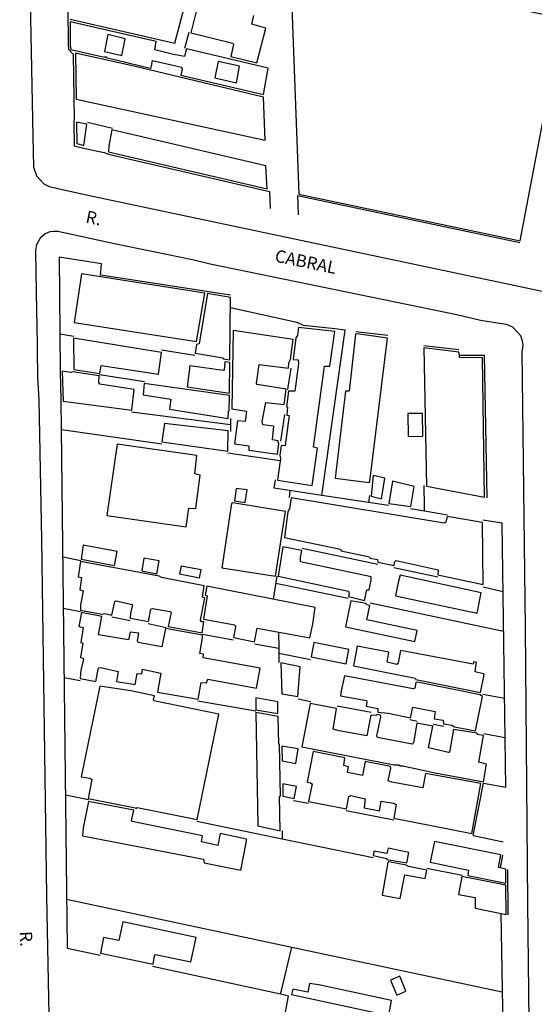
# Model space of a CAD drawing. Extents: x 179745 to 180710, y 1675440 to 1676613.
# Drawn here: x 179903 to 180006, y 1676086 to 1676284 of the extents above; entities that cross this region are included whole.
import ezdxf
from ezdxf.enums import TextEntityAlignment as Align

# ---------------------------------------------------------------- set-up
doc = ezdxf.new("R2010")
doc.units = 0
doc.header["$LTSCALE"] = 5
doc.header["$MEASUREMENT"] = 0
for name, color, linetype in [('V-EDIFICACAO', 2, 'CONTINUOUS'), ('V-LOTE', 1, 'CONTINUOUS'), ('V-NOME_DOS_LOGRADOUROS', 7, 'CONTINUOUS'), ('V-QUADRA', 5, 'CONTINUOUS'), ('V-TESTADA', 1, 'CONTINUOUS')]:
    doc.layers.add(name, color=color, linetype=linetype)
doc.styles.get("Standard").update_dxf_attribs({"font": 'ARIAL.TTF', "height": 1.5})

msp = doc.modelspace()

# ---------------------------------------------------------------- linework, layer by layer
at = {"layer": 'V-EDIFICACAO'}
for points in [[(179957.14, 1676295.98), (179958.9, 1676249.18), (180003.55, 1676239.75), (180012.15, 1676284.57), (179957.14, 1676295.98)], [(179912.71, 1676283.93), (179912.74, 1676279.2), (179912.87, 1676278.33), (179919.61, 1676276.8), (179919.84, 1676276.9), (179919.97, 1676276.7), (179928.88, 1676274.59), (179929.04, 1676274.69), (179929.3, 1676276.1), (179935.21, 1676274.75), (179935.31, 1676274.4), (179935.05, 1676273.19), (179951.74, 1676269.29), (179952.67, 1676274.59), (179936.2, 1676278.46), (179935.79, 1676276.93), (179933.58, 1676277.31), (179929.78, 1676278.3), (179930.04, 1676279.93), (179912.71, 1676283.93)], [(179920.29, 1676281.34), (179919.61, 1676277.92), (179923.13, 1676277.12), (179923.8, 1676280.51), (179920.29, 1676281.34)], [(179925.56, 1676274.95), (179913.76, 1676277.6), (179913.92, 1676268.35), (179952.09, 1676260.02), (179951.74, 1676268.75), (179925.56, 1676274.95)], [(179942.6, 1676275.94), (179941.93, 1676272.61), (179946.27, 1676271.59), (179946.88, 1676274.98), (179942.6, 1676275.94)], [(179913.96, 1676263.69), (179914.05, 1676259.35), (179915.49, 1676259), (179916.1, 1676263.28), (179913.96, 1676263.69)], [(179921.15, 1676262.13), (179920.51, 1676258.87), (179920.48, 1676257.69), (179952.47, 1676250.21), (179952.25, 1676254.87), (179921.15, 1676262.13)], [(179915.01, 1676233.04), (179913.54, 1676223.23), (179938.22, 1676219.39), (179939.88, 1676229.14), (179915.01, 1676233.04)], [(179940.46, 1676229.08), (179938.76, 1676218.94), (179938.19, 1676218.82), (179937.93, 1676217.06), (179943.59, 1676216.13), (179943.65, 1676215.88), (179944.96, 1676215.68), (179945.09, 1676228.31), (179940.46, 1676229.08)], [(179945.6, 1676221.66), (179945.35, 1676205.81), (179948.29, 1676205.36), (179948.03, 1676203.25), (179946.5, 1676203.38), (179945.89, 1676198.74), (179948.77, 1676198.33), (179948.77, 1676197.5), (179954.58, 1676196.7), (179954.87, 1676198.9), (179954.68, 1676199.03), (179954.68, 1676199.38), (179953.59, 1676199.57), (179953.85, 1676202.29), (179951.58, 1676202.61), (179951.48, 1676203.25), (179952.19, 1676207.12), (179955.93, 1676206.67), (179956.34, 1676209.8), (179950.46, 1676210.73), (179950.3, 1676210.92), (179950.84, 1676214.76), (179956.76, 1676214.05), (179956.89, 1676215.08), (179957.21, 1676215.75), (179957.75, 1676219.81), (179945.6, 1676221.66)], [(179955.13, 1676195.35), (179954.58, 1676191.42), (179961.58, 1676190.37), (179962.64, 1676197.91), (179961.81, 1676198.1), (179964.08, 1676214.4), (179965.16, 1676214.4), (179966.12, 1676221.44), (179958.8, 1676222.27), (179958.61, 1676220.61), (179958.29, 1676220.16), (179957.75, 1676215.81), (179958.77, 1676215.68), (179958.84, 1676214.95), (179958.04, 1676209.42), (179956.82, 1676209.42), (179956.41, 1676206.25), (179956.6, 1676206.16), (179956.47, 1676204.56), (179956.92, 1676204.46), (179956.12, 1676198.39), (179955.29, 1676198.36), (179955.06, 1676196.47), (179955.19, 1676195.8)], [(179913.41, 1676220.06), (179913.45, 1676213.73), (179918.69, 1676212.93), (179918.94, 1676214.6), (179930.51, 1676212.81), (179931.12, 1676217.19), (179913.41, 1676220.06)], [(179970.63, 1676220.96), (179970.34, 1676220.86), (179969.03, 1676209.39), (179968.33, 1676209.39), (179966.19, 1676191.81), (179973.09, 1676190.97), (179973.25, 1676191.13), (179976.8, 1676220.09), (179970.63, 1676220.96)], [(179991.29, 1676216.61), (179991.22, 1676217.28), (179984.15, 1676218.11), (179984.66, 1676190.24), (179996.39, 1676188), (179995.98, 1676216.1), (179991.34, 1676216.16)], [(179936.88, 1676214.53), (179936.33, 1676210.28), (179944.87, 1676208.97), (179944.96, 1676215.2), (179943.97, 1676215.33), (179943.78, 1676213.64), (179943.65, 1676213.54), (179936.88, 1676214.53)], [(179913.19, 1676213.29), (179912.81, 1676213.13), (179911.11, 1676213.45), (179911.27, 1676207.34), (179925.14, 1676205.55), (179925.62, 1676209.74), (179918.72, 1676210.82), (179918.5, 1676211.14), (179918.56, 1676212.45), (179913.19, 1676213.29)], [(179927.67, 1676210.92), (179927.45, 1676208.65), (179933.01, 1676207.76), (179932.78, 1676205.77), (179944.64, 1676203.89), (179944.71, 1676205.36), (179944.83, 1676205.42), (179944.87, 1676208.49), (179927.67, 1676210.92)], [(179980.92, 1676204.85), (179980.99, 1676200.24), (179983.9, 1676200.28), (179983.86, 1676204.85), (179980.92, 1676204.85)], [(179931.73, 1676202.87), (179931.25, 1676199.16), (179944.55, 1676197.27), (179944.58, 1676201.36), (179931.73, 1676202.87)], [(179922.17, 1676198.71), (179920.13, 1676184.26), (179936.11, 1676182.02), (179936.65, 1676185.8), (179938.06, 1676185.7), (179938.95, 1676192.41), (179937.9, 1676192.7), (179938.31, 1676196.41), (179922.17, 1676198.71)], [(179973.92, 1676192.35), (179973.51, 1676188.19), (179975.59, 1676187.65), (179976.26, 1676191.84), (179973.92, 1676192.35)], [(179946.21, 1676189.76), (179945.89, 1676187.27), (179948.03, 1676186.91), (179948.45, 1676189.47), (179946.21, 1676189.76)], [(179977.79, 1676191.2), (179977.06, 1676186.72), (179981.47, 1676186.08), (179982.17, 1676190.14), (179977.79, 1676191.2)], [(179988.82, 1676184.07), (179988.56, 1676182.95), (179988.24, 1676182.73), (179957.33, 1676187.87), (179957.01, 1676185.64), (179956.69, 1676185.06), (179955.96, 1676179.88), (179967.31, 1676177.52), (179967.4, 1676177.13), (179973.16, 1676175.98), (179973.19, 1676175.71), (179974.79, 1676175.38), (179974.82, 1676174.9), (179978.11, 1676174.19), (179978.17, 1676174.9), (179978.53, 1676175.18), (179987.03, 1676173.3), (179986.96, 1676172.34), (179996.11, 1676170.39), (179995.98, 1676182.89), (179988.82, 1676184.07)], [(179945.54, 1676186.82), (179945.31, 1676186.72), (179943.36, 1676173.75), (179954.2, 1676172.08), (179956.21, 1676185.09), (179945.54, 1676186.82)], [(179915.33, 1676178.28), (179914.92, 1676175.47), (179921.69, 1676174.19), (179922.17, 1676177.04), (179915.33, 1676178.28)], [(179959.22, 1676174.93), (179959.19, 1676175.82), (179959.51, 1676177.2), (179955.67, 1676178), (179954.74, 1676172.08), (179968.94, 1676169.05), (179969.03, 1676168.41), (179968.9, 1676167.93), (179972.13, 1676167.13), (179972.61, 1676169.27), (179973.06, 1676169.3), (179973.51, 1676171.28), (179973.48, 1676171.89), (179959.22, 1676174.93)], [(179927.61, 1676175.7), (179927.19, 1676173.14), (179930.19, 1676172.53), (179930.67, 1676175.15), (179927.61, 1676175.7)], [(179914.79, 1676175.02), (179914.31, 1676171.92), (179915.01, 1676171.8), (179914.69, 1676169.27), (179915.33, 1676169.11), (179914.82, 1676166.17), (179914.79, 1676165.18), (179919.1, 1676164.38), (179919.65, 1676164.54), (179921.15, 1676164.19), (179921.72, 1676166.94), (179921.92, 1676167.1), (179925.3, 1676166.36), (179924.86, 1676164.51), (179924.82, 1676163.55), (179928.53, 1676162.88), (179929.01, 1676165.4), (179929.33, 1676165.53), (179932.91, 1676164.89), (179933.07, 1676164.73), (179932.5, 1676161.92), (179939.34, 1676160.64), (179939.69, 1676162.85), (179939.24, 1676162.85), (179939.05, 1676163.2), (179939.88, 1676167.7), (179939.43, 1676167.8), (179939.78, 1676170.13), (179931.12, 1676171.76), (179930.71, 1676172.02), (179914.79, 1676175.02)], [(179935.12, 1676174.1), (179934.8, 1676172.53), (179938.79, 1676171.73), (179939.15, 1676173.33), (179935.12, 1676174.1)], [(179979.36, 1676172.28), (179978.91, 1676170.74), (179978.43, 1676168.09), (179994.86, 1676164.57), (179995.72, 1676168.69), (179979.36, 1676172.28)], [(179940.33, 1676170.01), (179939.94, 1676168.22), (179940.39, 1676168.06), (179939.66, 1676163.36), (179945.99, 1676162.24), (179946.08, 1676161.85), (179945.67, 1676159.65), (179949.96, 1676158.81), (179950.46, 1676161.57), (179961.1, 1676159.62), (179961.68, 1676162.37), (179962.16, 1676165.72), (179940.33, 1676170.01)], [(179972.64, 1676163.23), (179973.19, 1676166.11), (179972.55, 1676166.27), (179972.45, 1676166.55), (179969.35, 1676167.1), (179968.3, 1676161.85), (179982.33, 1676158.88), (179982.75, 1676161.06), (179972.64, 1676163.23)], [(179924.82, 1676160.74), (179924.47, 1676159.17), (179918.46, 1676160.19), (179919.07, 1676163.9), (179914.98, 1676164.7), (179914.47, 1676161.89), (179915.36, 1676161.66), (179914.88, 1676158.63), (179915.27, 1676158.53), (179914.76, 1676155.65), (179915.27, 1676155.53), (179915.4, 1676155.33), (179914.88, 1676153.06), (179914.72, 1676151.37), (179917.92, 1676150.79), (179918.43, 1676153.58), (179918.85, 1676153.64), (179922.4, 1676152.84), (179922.08, 1676150.79), (179925.85, 1676150.16), (179926.26, 1676152.39), (179927.19, 1676152.33), (179927.32, 1676153.26), (179931.03, 1676152.46), (179930.35, 1676148.65), (179938.57, 1676147.21), (179939.18, 1676150.6), (179940.26, 1676150.51), (179940.49, 1676151.24), (179950.36, 1676149.42), (179951.04, 1676153.48), (179939.59, 1676155.56), (179939.62, 1676156.29), (179938.92, 1676156.45), (179939.46, 1676159.62), (179939.4, 1676160.13), (179931.98, 1676161.47), (179931.22, 1676157.79), (179926.42, 1676158.63), (179926.33, 1676159.04), (179926.58, 1676160.54), (179924.82, 1676160.74)], [(179961.9, 1676158.63), (179961.36, 1676155.75), (179968.42, 1676154.34), (179969, 1676157.28), (179961.9, 1676158.63)], [(179979.39, 1676157.03), (179978.94, 1676154.57), (179978.69, 1676154.21), (179976.74, 1676154.66), (179977.06, 1676156.71), (179970.66, 1676157.95), (179969.93, 1676153.93), (179982.39, 1676151.47), (179982.52, 1676151.21), (179995.56, 1676148.56), (179996.27, 1676152.17), (179996.14, 1676152.33), (179994.48, 1676152.71), (179994.76, 1676154.66), (179994.19, 1676154.76), (179994.06, 1676154.28), (179979.39, 1676157.03)], [(179955.26, 1676154.53), (179955.42, 1676148.3), (179958.71, 1676147.73), (179959.12, 1676153.77), (179955.26, 1676154.53)], [(179982.81, 1676150.67), (179982.52, 1676150.57), (179982.33, 1676149.42), (179981.98, 1676149.32), (179968.11, 1676151.95), (179967.4, 1676148.91), (179967.31, 1676147.89), (179972.55, 1676146.93), (179972.64, 1676146.67), (179972.45, 1676145.81), (179974.85, 1676145.33), (179974.85, 1676144.63), (179976.93, 1676144.37), (179981.4, 1676143.44), (179981.91, 1676145.62), (179986.42, 1676144.72), (179986.23, 1676143.28), (179988.02, 1676142.96), (179988.08, 1676142.26), (179989.78, 1676141.97), (179990.32, 1676141.65), (179994.54, 1676140.85), (179995.95, 1676147.79), (179995.47, 1676148.11), (179982.81, 1676150.67)], [(179924.98, 1676148.88), (179918.72, 1676149.84), (179914.95, 1676131.58), (179916.71, 1676131.26), (179917.09, 1676131.01), (179916.35, 1676127.17), (179925.88, 1676125.29), (179925.94, 1676125.16), (179926.23, 1676125.38), (179938.38, 1676122.92), (179942.73, 1676144.21), (179929.62, 1676146.86), (179929.56, 1676147.21), (179929.75, 1676147.92), (179924.98, 1676148.88)], [(179950.17, 1676147.47), (179950.17, 1676145.04), (179954.65, 1676144.31), (179954.65, 1676146.67), (179950.17, 1676147.47)], [(179990.13, 1676141.08), (179989.33, 1676136.54), (179989.07, 1676136.47), (179985.08, 1676137.4), (179985.94, 1676141.78), (179982.69, 1676142.37), (179982.01, 1676138.39), (179981.79, 1676138.17), (179974.75, 1676139.51), (179974.66, 1676139.8), (179975.43, 1676143.6), (179975.39, 1676143.99), (179974.66, 1676144.15), (179974.53, 1676143.95), (179973.41, 1676144.02), (179972.64, 1676139.83), (179967.05, 1676140.82), (179965.8, 1676141.17), (179966.51, 1676145.36), (179961.2, 1676146.35), (179959.47, 1676137.59), (179978.14, 1676133.98), (179979.1, 1676133.95), (179979.36, 1676133.76), (179979.87, 1676133.79), (179986.42, 1676132.38), (179996.19, 1676130.56), (179996.78, 1676134.11), (179995.21, 1676134.49), (179996.17, 1676139.86), (179994.92, 1676140.12), (179994.86, 1676140.34), (179990.13, 1676141.08)], [(179950.17, 1676144.53), (179950.62, 1676121.64), (179955.1, 1676120.68), (179955, 1676127.56), (179955.19, 1676127.65), (179955, 1676138.1), (179954.81, 1676138.14), (179954.71, 1676143.73), (179950.17, 1676144.53)], [(179955.48, 1676137.72), (179955.54, 1676134.75), (179958.26, 1676134.24), (179958.74, 1676137.18), (179955.48, 1676137.72)], [(179984.44, 1676132.25), (179983.9, 1676129.31), (179977.63, 1676130.46), (179976.93, 1676130.72), (179977.44, 1676133.31), (179977.38, 1676133.63), (179972.26, 1676134.62), (179971.75, 1676131.84), (179968.74, 1676132.41), (179968.94, 1676133.57), (179967.95, 1676133.82), (179968.2, 1676135.39), (179961.78, 1676136.63), (179960.59, 1676130.46), (179961.23, 1676130.37), (179961.55, 1676130.15), (179960.85, 1676126.6), (179968.52, 1676125.06), (179969, 1676127.59), (179969.35, 1676127.78), (179972.29, 1676127.11), (179972.04, 1676125.29), (179975.14, 1676124.68), (179975.52, 1676126.63), (179977.98, 1676126.25), (179978.56, 1676125.96), (179978.08, 1676123.21), (179993.81, 1676120.14), (179995.66, 1676130.18), (179984.44, 1676132.25)], [(179955.64, 1676130.15), (179955.64, 1676127.62), (179957.97, 1676127.17), (179958.42, 1676129.6), (179955.64, 1676130.15)], [(179916.42, 1676126.6), (179915.36, 1676121.23), (179915.2, 1676119.66), (179939.62, 1676114.93), (179939.75, 1676114.19), (179947.14, 1676112.69), (179948.26, 1676118.25), (179948.29, 1676118.99), (179942.98, 1676120.11), (179942.53, 1676117.71), (179939.24, 1676118.45), (179939.4, 1676119.63), (179925.21, 1676122.54), (179925.11, 1676122.76), (179925.56, 1676124.84), (179916.42, 1676126.6)], [(179986.29, 1676118.51), (179985.43, 1676114.32), (179993.17, 1676112.69), (179993.01, 1676111.67), (180000.65, 1676110.1), (180000.65, 1676112.92), (179999.18, 1676113.24), (179999.69, 1676115.79), (179986.29, 1676118.51)], [(179976.9, 1676117.14), (179976.64, 1676116.05), (179974.05, 1676116.56), (179973.86, 1676115.7), (179976.67, 1676115.09), (179976.67, 1676114.87), (179980.7, 1676114.16), (179981.08, 1676116.3), (179976.9, 1676117.14)], [(179977.02, 1676114.42), (179976.86, 1676114.23), (179975.68, 1676107.67), (179979.32, 1676106.97), (179980.28, 1676111.77), (179984.41, 1676111.03), (179984.7, 1676112.72), (179981.02, 1676113.43), (179980.57, 1676113.72), (179977.02, 1676114.42)], [(179991.79, 1676111.41), (179991.12, 1676107.83), (179994.48, 1676107.23), (179994.48, 1676105.05), (180000.74, 1676103.74), (180000.65, 1676109.69), (179991.79, 1676111.41)], [(179923.35, 1676102.27), (179922.52, 1676098.53), (179919.42, 1676099.11), (179918.82, 1676095.97), (179929.46, 1676093.74), (179929.75, 1676095.4), (179929.97, 1676095.69), (179937.07, 1676094.18), (179938.12, 1676099.11), (179923.35, 1676102.27)], [(179979.26, 1676091.34), (179977.38, 1676090.48), (179978.65, 1676087.47), (179980.51, 1676088.27), (179979.26, 1676091.34)], [(179962.93, 1676089.58), (179961.04, 1676089.84), (179960.72, 1676088.08), (179957.68, 1676088.69), (179957.43, 1676087.63), (179977.06, 1676083.41), (179977.6, 1676086.39), (179962.93, 1676089.58)]]:
    msp.add_lwpolyline(points, close=True, dxfattribs=at)
for points in [[(179912.71, 1676284.47), (179933.84, 1676279.61), (179936.04, 1676288.05)], [(179938.41, 1676287.06), (179937.04, 1676281.69), (179945.57, 1676279.65), (179945.7, 1676279.33), (179945.12, 1676276.93), (179950.43, 1676275.65), (179952.19, 1676282.68), (179949.37, 1676283.45), (179949.76, 1676285.21)]]:
    msp.add_lwpolyline(points, dxfattribs=at)
at = {"layer": 'V-LOTE'}
for p, q in [((179936.66, 1676281.8), (179935.77, 1676278.54)), ((179916.18, 1676263.7), (179921.23, 1676262.5)), ((179952.95, 1676249.67), (179953.08, 1676246.28)), ((179958.61, 1676248.87), (179958.72, 1676244.99)), ((179963.55, 1676188.35), (179968.24, 1676221.71)), ((179968.24, 1676221.71), (179966.14, 1676222)), ((179910.63, 1676220.99), (179913.43, 1676220.48)), ((179937.87, 1676216.59), (179931.17, 1676217.65)), ((179957.25, 1676214.01), (179956.62, 1676209.7)), ((179918.66, 1676212.76), (179927.74, 1676211.37)), ((179910.81, 1676207.47), (179912.07, 1676096.99)), ((179945.07, 1676202.58), (179925.07, 1676205.13)), ((179945.08, 1676203.88), (179945.07, 1676202.58)), ((179955.97, 1676204.69), (179955.19, 1676199.28)), ((179910.96, 1676201.64), (179931.23, 1676198.74)), ((179945.07, 1676202.58), (179945.05, 1676201.25)), ((179955.13, 1676195.35), (179944.57, 1676196.85)), ((179957.07, 1676189.31), (179956.91, 1676187.94)), ((179972.95, 1676186.91), (179963.55, 1676188.35)), ((179973.14, 1676188.34), (179972.95, 1676186.91)), ((179976.99, 1676186.29), (179972.95, 1676186.91)), ((179984.25, 1676185.15), (179981.43, 1676185.62)), ((179988.9, 1676184.39), (179984.25, 1676185.15)), ((179999.94, 1676182.77), (179996.01, 1676183.34)), ((180000.65, 1676129.45), (179999.94, 1676182.77)), ((179974.82, 1676174.4), (179959.58, 1676177.64)), ((179911.23, 1676175.98), (179914.87, 1676175.23)), ((179986.93, 1676171.83), (179978.05, 1676173.72)), ((179954.41, 1676172.06), (179953.67, 1676167.39)), ((179968.83, 1676167.53), (179954.21, 1676170.58)), ((180000.1, 1676168.92), (179996.09, 1676169.84)), ((179911.32, 1676165.58), (179914.78, 1676164.94)), ((180000.21, 1676160.91), (179973.3, 1676166.58)), ((179921.12, 1676163.83), (179924.81, 1676163.11)), ((179928.46, 1676162.5), (179932.07, 1676161.71)), ((179939.44, 1676160.32), (179945.65, 1676159.19)), ((179954.76, 1676160.78), (179954.82, 1676157.48)), ((179954.82, 1676157.48), (179949.92, 1676158.35)), ((179954.82, 1676157.48), (179954.84, 1676156.53)), ((179954.84, 1676156.53), (179954.87, 1676154.62)), ((179954.84, 1676156.53), (179961.23, 1676155.25)), ((179911.47, 1676151.57), (179914.71, 1676150.98)), ((180000.38, 1676147.36), (179996.06, 1676148.16)), ((179950.17, 1676144.82), (179938.47, 1676146.81)), ((179958.77, 1676147.31), (179961.27, 1676146.74)), ((179973.51, 1676144.52), (179966.62, 1676145.78)), ((179981.28, 1676143.11), (179982.77, 1676142.76)), ((179986, 1676142.21), (179988.17, 1676141.8)), ((180000.47, 1676139.45), (179996.25, 1676140.25)), ((179996.16, 1676130.3), (180000.65, 1676129.45)), ((179916.39, 1676126.94), (179911.74, 1676127.85)), ((179960.81, 1676126.19), (179957.83, 1676126.71)), ((179978.05, 1676122.8), (179968.44, 1676124.67)), ((179955.51, 1676118.99), (179938.29, 1676122.52)), ((179955.54, 1676120.64), (179955.51, 1676118.99)), ((179973.86, 1676115.23), (179955.51, 1676118.99)), ((179991.85, 1676111.67), (179984.71, 1676113.03)), ((179957.46, 1676097.13), (179911.98, 1676106.81)), ((180000.51, 1676060.91), (179999.72, 1676103.95)), ((179912.07, 1676096.99), (179918.79, 1676095.57)), ((179957.41, 1676096.92), (179957.46, 1676097.13)), ((179999.94, 1676088.08), (179957.46, 1676097.13)), ((179955.17, 1676087.67), (179929.35, 1676093.29)), ((179956.81, 1676087.31), (179955.17, 1676087.67)), ((179955.72, 1676081.54), (179956.81, 1676087.31))]:
    msp.add_line(p, q, dxfattribs=at)
for points in [[(179913.42, 1676268.49), (179913.53, 1676264.35), (179913.42, 1676263.74)], [(179915.38, 1676258.41), (179919.56, 1676257.54), (179920.46, 1676257.22)], [(179919.01, 1676235.09), (179910.47, 1676236.45), (179910.67, 1676213.52)], [(179918.83, 1676232.82), (179918.88, 1676233.45), (179919.01, 1676235.09)], [(179945.07, 1676226.26), (179957.85, 1676223.42), (179958.53, 1676223.27)], [(179963.55, 1676188.35), (179953.91, 1676189.83), (179954.18, 1676191.52)], [(179984.25, 1676185.15), (179984.24, 1676186.17), (179984.21, 1676190.33)], [(179994.09, 1676119.68), (179994.74, 1676119.55), (180000.17, 1676118.45)], [(179955.17, 1676087.67), (179955.42, 1676088.7), (179957.41, 1676096.92)]]:
    msp.add_lwpolyline(points, dxfattribs=at)
at = {"layer": 'V-QUADRA'}
for points in [[(179903.86, 1676325.69), (179905.18, 1676260.84), (179905.31, 1676254.6), (179905.89, 1676252.85), (179907.42, 1676251.22), (179908.48, 1676250.7), (179909.92, 1676250.38), (179916.28, 1676248.94), (180000.08, 1676231.23), (180016.93, 1676227.66)], [(180006.03, 1676022.13), (180005.11, 1676106.08), (180004.68, 1676161.67), (180004, 1676217.4), (180004.03, 1676217.7), (180004.15, 1676218.77), (180004.07, 1676219.5), (180003.7, 1676220.56), (180002.08, 1676222.33), (180000.8, 1676222.84), (179999.89, 1676222.98), (179995.59, 1676223.64), (179990.77, 1676224.77), (179940.95, 1676235.05), (179937.42, 1676235.91), (179921.65, 1676239.09), (179910.21, 1676241.58), (179910.1, 1676241.6), (179909.39, 1676241.64), (179908.6, 1676241.54), (179907.66, 1676241.13), (179906.64, 1676240.26), (179905.94, 1676238.93), (179905.69, 1676237.87), (179905.7, 1676237.49), (179905.92, 1676225.49), (179905.94, 1676224.51), (179905.95, 1676223.49), (179906.11, 1676212.16), (179906.36, 1676207.67), (179906.95, 1676179.45), (179907.91, 1676107.48), (179908.82, 1676062.77)]]:
    msp.add_lwpolyline(points, dxfattribs=at)
at = {"layer": 'V-TESTADA'}
for p, q in [((179920.46, 1676257.22), (179952.95, 1676249.67)), ((179958.61, 1676248.87), (180003.49, 1676239.39)), ((179968.24, 1676221.71), (179966.14, 1676222)), ((179976.87, 1676220.6), (179970.38, 1676221.36)), ((179991.16, 1676217.73), (179984.1, 1676218.55)), ((179910.67, 1676213.52), (179910.81, 1676207.47)), ((179910.81, 1676207.47), (179912.07, 1676096.99)), ((180000.65, 1676129.45), (179999.94, 1676182.77)), ((179999.57, 1676113.16), (180000.08, 1676115.73)), ((180001.16, 1676103.69), (180001.07, 1676112.86)), ((180000.51, 1676060.91), (179999.72, 1676103.95))]:
    msp.add_line(p, q, dxfattribs=at)
for points in [[(179912.14, 1676295.29), (179912.15, 1676294.28), (179912.33, 1676279.4), (179912.34, 1676278.4)], [(179912.34, 1676278.4), (179913.32, 1676277.4), (179913.42, 1676268.49)], [(179913.42, 1676268.49), (179913.53, 1676264.35), (179913.42, 1676263.74)], [(179913.42, 1676263.74), (179913.53, 1676258.89), (179915.38, 1676258.41)], [(179915.38, 1676258.41), (179919.56, 1676257.54), (179920.46, 1676257.22)], [(179919.01, 1676235.09), (179910.47, 1676236.45), (179910.67, 1676213.52)], [(179945.09, 1676228.76), (179919.8, 1676232.67), (179918.83, 1676232.82)], [(179945.07, 1676226.26), (179957.85, 1676223.42), (179958.53, 1676223.27)], [(179966.14, 1676222), (179959.85, 1676222.66), (179958.53, 1676223.27)], [(179996.9, 1676187.88), (179996.37, 1676216.61), (179991.29, 1676216.61)], [(179994.09, 1676119.68), (179994.3, 1676120.75), (179996.16, 1676130.3)]]:
    msp.add_lwpolyline(points, dxfattribs=at)

# ---------------------------------------------------------------- texts
at = {"layer": 'V-NOME_DOS_LOGRADOUROS'}
for s, rotation, p in [('R.', 348.365, (179917.397, 1676244.022)), ('CABRAL', 348.365, (179960.225, 1676235.192)), ('R.', 273.14496, (179903.504, 1676098.83))]:
    msp.add_text(s, height=2.5, rotation=rotation, dxfattribs=at).set_placement(p, align=Align.MIDDLE)

doc.saveas('drawing.dxf')
